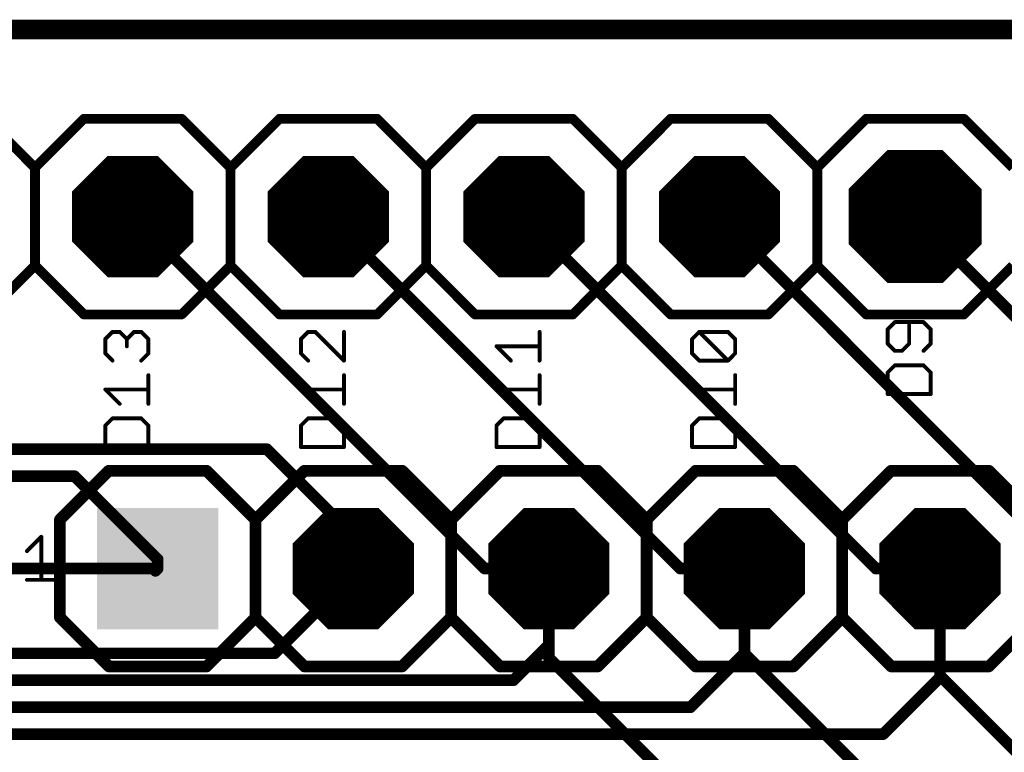
# Model space of a CAD drawing. Extents: x -0.16 to 4.19, y -0.1 to 2.61.
# Drawn here: x 1.92 to 2.43, y 1.72 to 2.09 of the extents above; entities that cross this region are included whole.
import ezdxf

# ---------------------------------------------------------------- set-up
doc = ezdxf.new("R2010")
doc.units = 0
for name, color, linetype in [('1', 22, 'CONTINUOUS'), ('16', 175, 'CONTINUOUS'), ('17', 82, 'CONTINUOUS'), ('20', 7, 'CONTINUOUS'), ('21', 253, 'CONTINUOUS'), ('25', 253, 'CONTINUOUS'), ('29', 253, 'CONTINUOUS'), ('30', 253, 'CONTINUOUS'), ('51', 253, 'CONTINUOUS')]:
    doc.layers.add(name, color=color, linetype=linetype)

# ---------------------------------------------------------------- blocks, each defined once
blk = doc.blocks.new('OCTAGONP')
at = {"const_width": 0.5}
blk.add_lwpolyline([(-0.25, -0.103553), (-0.25, 0.103553), (-0.103553, 0.25), (0.103553, 0.25), (0.25, 0.103553), (0.25, -0.103553), (0.103553, -0.25), (-0.103553, -0.25), (-0.25, -0.103553), (-0.25, 0.103553)], dxfattribs=at)
blk = doc.blocks.new('RECT')
blk.add_solid([(-0.5, -0.5), (0.5, -0.5), (-0.5, 0.5), (0.5, 0.5)])
blk = doc.blocks.new('SQUAREP')
blk.add_solid([(-0.5, -0.5), (0.5, -0.5), (-0.5, 0.5), (0.5, 0.5)])

msp = doc.modelspace()

# ---------------------------------------------------------------- linework, layer by layer
at = {"layer": '1'}
for points, const_width in [([(3.661417, 2.086614), (0, 2.086614)], 0.01), ([(1.98252, 1.990945), (2.162441, 1.811024)], 0.005906), ([(2.08252, 1.990945), (2.262441, 1.811024)], 0.005906), ([(2.18252, 1.990945), (2.362441, 1.811024)], 0.005906), ([(2.28252, 1.990945), (2.462441, 1.811024)], 0.005906), ([(2.38252, 1.990945), (2.562441, 1.811024)], 0.005906), ([(1.71063, 1.872047), (2.051181, 1.872047)], 0.005906), ([(2.051181, 1.872047), (2.095276, 1.827953)], 0.005906), ([(1.622047, 1.858268), (1.952756, 1.858268)], 0.005906), ([(1.952756, 1.858268), (1.995276, 1.815748)], 0.005906), ([(2.095276, 1.827953), (2.095276, 1.811024)], 0.005906), ([(1.995276, 1.815748), (1.995276, 1.811024)], 0.005906), ([(1.781496, 1.811024), (1.995276, 1.811024)], 0.005906), ([(1.995276, 1.811024), (1.994094, 1.809843)], 0.005906), ([(2.095276, 1.811024), (2.094488, 1.810236)], 0.005906), ([(2.095276, 1.807874), (2.095276, 1.811024)], 0.005906), ([(2.162441, 1.811024), (2.195276, 1.811024)], 0.005906), ([(2.195276, 1.811024), (2.194882, 1.81063)], 0.005906), ([(2.195276, 1.772047), (2.195276, 1.811024)], 0.005906), ([(2.262441, 1.811024), (2.295276, 1.811024)], 0.005906), ([(2.295276, 1.767717), (2.295276, 1.811024)], 0.005906), ([(2.362441, 1.811024), (2.395276, 1.811024)], 0.005906), ([(2.395276, 1.811024), (2.395669, 1.81063)], 0.005906), ([(2.395276, 1.755512), (2.395276, 1.811024)], 0.005906), ([(2.055118, 1.767717), (2.095276, 1.807874)], 0.005906), ([(2.177165, 1.753937), (2.195276, 1.772047)], 0.005906), ([(1.765748, 1.767717), (2.055118, 1.767717)], 0.005906), ([(2.267717, 1.740157), (2.295276, 1.767717)], 0.005906), ([(2.366142, 1.726378), (2.395276, 1.755512)], 0.005906), ([(1.777559, 1.753937), (2.177165, 1.753937)], 0.005906), ([(1.785433, 1.740157), (2.267717, 1.740157)], 0.005906), ([(1.793307, 1.726378), (2.366142, 1.726378)], 0.005906)]:
    msp.add_lwpolyline(points, dxfattribs=dict(at, const_width=const_width))
at = {"layer": '1', "const_width": 0.002953}
for points in [[(1.983564, 1.991989, 1), (1.981476, 1.989901)], [(2.083564, 1.991989, 1), (2.081476, 1.989901)], [(2.183564, 1.991989, 1), (2.181476, 1.989901)], [(2.283564, 1.991989, 1), (2.281476, 1.989901)], [(2.383564, 1.991989, 1), (2.381476, 1.989901)], [(2.052225, 1.873091, 1), (2.050137, 1.871003)], [(2.051181, 1.870571, 1), (2.051181, 1.873524)], [(1.9538, 1.859312, 1), (1.951712, 1.857224)], [(1.952756, 1.856791, 1), (1.952756, 1.859744)], [(2.096752, 1.827953, 1), (2.093799, 1.827953)], [(2.094232, 1.826909, 1), (2.09632, 1.828997)], [(1.996752, 1.815748, 1), (1.993799, 1.815748)], [(1.994232, 1.814704, 1), (1.99632, 1.816792)], [(1.993799, 1.811024, 1), (1.996752, 1.811024)], [(1.99632, 1.80998, 1), (1.994232, 1.812068)], [(1.995276, 1.809547, 1), (1.995276, 1.8125)], [(2.093444, 1.81128, 1), (2.095532, 1.809192)], [(2.096752, 1.811024, 1), (2.093799, 1.811024)], [(2.093799, 1.811024, 1), (2.096752, 1.811024)], [(2.09632, 1.80998, 1), (2.094232, 1.812068)], [(2.162441, 1.8125, 1), (2.162441, 1.809547)], [(2.161397, 1.80998, 1), (2.163485, 1.812068)], [(2.193838, 1.811674, 1), (2.195926, 1.809586)], [(2.196752, 1.811024, 1), (2.193799, 1.811024)], [(2.19632, 1.80998, 1), (2.194232, 1.812068)], [(2.195276, 1.809547, 1), (2.195276, 1.8125)], [(2.262441, 1.8125, 1), (2.262441, 1.809547)], [(2.261397, 1.80998, 1), (2.263485, 1.812068)], [(2.296752, 1.811024, 1), (2.293799, 1.811024)], [(2.295276, 1.809547, 1), (2.295276, 1.8125)], [(2.362441, 1.8125, 1), (2.362441, 1.809547)], [(2.361397, 1.80998, 1), (2.363485, 1.812068)], [(2.39632, 1.812068, 1), (2.394232, 1.80998)], [(2.396752, 1.811024, 1), (2.393799, 1.811024)], [(2.394625, 1.809586, 1), (2.396713, 1.811674)], [(2.395276, 1.809547, 1), (2.395276, 1.8125)], [(1.993051, 1.810886, 1), (1.995138, 1.808799)], [(2.093799, 1.807874, 1), (2.096752, 1.807874)], [(2.09632, 1.80683, 1), (2.094232, 1.808918)], [(2.193799, 1.772047, 1), (2.196752, 1.772047)], [(2.19632, 1.771003, 1), (2.194232, 1.773091)], [(2.054074, 1.76876, 1), (2.056162, 1.766673)], [(2.055118, 1.76624, 1), (2.055118, 1.769193)], [(2.293799, 1.767717, 1), (2.296752, 1.767717)], [(2.29632, 1.766673, 1), (2.294232, 1.76876)], [(2.39632, 1.754468, 1), (2.394232, 1.756556)], [(2.176121, 1.754981, 1), (2.178209, 1.752893)], [(2.177165, 1.752461, 1), (2.177165, 1.755413)], [(2.393799, 1.755512, 1), (2.396752, 1.755512)], [(2.266673, 1.741201, 1), (2.26876, 1.739114)], [(2.267717, 1.738681, 1), (2.267717, 1.741634)], [(2.365098, 1.727422, 1), (2.367186, 1.725334)], [(2.366142, 1.724902, 1), (2.366142, 1.727854)]]:
    msp.add_lwpolyline(points, format="xyb", dxfattribs=at)
at = {"layer": '16', "const_width": 0.005906}
for points in [[(2.195276, 1.765354), (2.195276, 1.811024)], [(2.295276, 1.767717), (2.295276, 1.811024)], [(2.395276, 1.756299), (2.395276, 1.811024)], [(2.322835, 1.637795), (2.195276, 1.765354)], [(2.411417, 1.651575), (2.295276, 1.767717)], [(2.395276, 1.756299), (2.48622, 1.665354)]]:
    msp.add_lwpolyline(points, dxfattribs=at)
at = {"layer": '16', "const_width": 0.002953}
for points in [[(2.196752, 1.811024, 1), (2.193799, 1.811024)], [(2.296752, 1.811024, 1), (2.293799, 1.811024)], [(2.396752, 1.811024, 1), (2.393799, 1.811024)], [(2.19632, 1.766398, 1), (2.194232, 1.76431)], [(2.29632, 1.76876, 1), (2.294232, 1.766673)], [(2.293799, 1.767717, 1), (2.296752, 1.767717)], [(2.193799, 1.765354, 1), (2.196752, 1.765354)], [(2.39632, 1.757343, 1), (2.394232, 1.755255)], [(2.393799, 1.756299, 1), (2.396752, 1.756299)]]:
    msp.add_lwpolyline(points, format="xyb", dxfattribs=at)
at = {"layer": '20'}
msp.add_line((0.11811, 2.086614), (3.543307, 2.086614), dxfattribs=at)
at = {"layer": '21'}
for points, const_width in [([(1.93252, 2.015945), (1.90752, 2.040945)], 0.005), ([(1.95752, 2.040945), (1.93252, 2.015945)], 0.005), ([(2.00752, 2.040945), (1.95752, 2.040945)], 0.005), ([(2.03252, 2.015945), (2.00752, 2.040945)], 0.005), ([(2.05752, 2.040945), (2.03252, 2.015945)], 0.005), ([(2.10752, 2.040945), (2.05752, 2.040945)], 0.005), ([(2.13252, 2.015945), (2.10752, 2.040945)], 0.005), ([(2.15752, 2.040945), (2.13252, 2.015945)], 0.005), ([(2.20752, 2.040945), (2.15752, 2.040945)], 0.005), ([(2.23252, 2.015945), (2.20752, 2.040945)], 0.005), ([(2.25752, 2.040945), (2.23252, 2.015945)], 0.005), ([(2.30752, 2.040945), (2.25752, 2.040945)], 0.005), ([(2.33252, 2.015945), (2.30752, 2.040945)], 0.005), ([(2.35752, 2.040945), (2.33252, 2.015945)], 0.005), ([(2.40752, 2.040945), (2.35752, 2.040945)], 0.005), ([(2.43252, 2.015945), (2.40752, 2.040945)], 0.005), ([(1.93252, 1.965945), (1.93252, 2.015945)], 0.005), ([(2.03252, 1.965945), (2.03252, 2.015945)], 0.005), ([(2.13252, 1.965945), (2.13252, 2.015945)], 0.005), ([(2.23252, 1.965945), (2.23252, 2.015945)], 0.005), ([(2.33252, 1.965945), (2.33252, 2.015945)], 0.005), ([(1.93252, 1.965945), (1.90752, 1.940945)], 0.005), ([(1.95752, 1.940945), (1.93252, 1.965945)], 0.005), ([(2.03252, 1.965945), (2.00752, 1.940945)], 0.005), ([(2.05752, 1.940945), (2.03252, 1.965945)], 0.005), ([(2.13252, 1.965945), (2.10752, 1.940945)], 0.005), ([(2.15752, 1.940945), (2.13252, 1.965945)], 0.005), ([(2.23252, 1.965945), (2.20752, 1.940945)], 0.005), ([(2.25752, 1.940945), (2.23252, 1.965945)], 0.005), ([(2.33252, 1.965945), (2.30752, 1.940945)], 0.005), ([(2.35752, 1.940945), (2.33252, 1.965945)], 0.005), ([(2.43252, 1.965945), (2.40752, 1.940945)], 0.005), ([(1.95752, 1.940945), (2.00752, 1.940945)], 0.005), ([(2.05752, 1.940945), (2.10752, 1.940945)], 0.005), ([(2.15752, 1.940945), (2.20752, 1.940945)], 0.005), ([(2.25752, 1.940945), (2.30752, 1.940945)], 0.005), ([(2.35752, 1.940945), (2.40752, 1.940945)], 0.005), ([(2.372171, 1.937025), (2.368501, 1.933355)], 0.002), ([(2.368501, 1.933355), (2.368501, 1.926016)], 0.002), ([(2.38685, 1.937025), (2.372171, 1.937025)], 0.002), ([(2.37951, 1.926016), (2.37951, 1.937025)], 0.002), ([(2.39052, 1.933355), (2.38685, 1.937025)], 0.002), ([(2.39052, 1.926016), (2.39052, 1.933355)], 0.002), ([(1.968501, 1.928355), (1.972171, 1.932025)], 0.002), ([(1.968501, 1.921016), (1.968501, 1.928355)], 0.002), ([(1.972171, 1.932025), (1.975841, 1.932025)], 0.002), ([(1.975841, 1.932025), (1.97951, 1.928355)], 0.002), ([(1.97951, 1.928355), (1.98318, 1.932025)], 0.002), ([(1.97951, 1.928355), (1.97951, 1.924685)], 0.002), ([(1.98318, 1.932025), (1.98685, 1.932025)], 0.002), ([(1.98685, 1.932025), (1.99052, 1.928355)], 0.002), ([(1.99052, 1.928355), (1.99052, 1.921016)], 0.002), ([(2.072171, 1.932025), (2.068501, 1.928355)], 0.002), ([(2.068501, 1.928355), (2.068501, 1.921016)], 0.002), ([(2.075841, 1.932025), (2.072171, 1.932025)], 0.002), ([(2.09052, 1.917346), (2.075841, 1.932025)], 0.002), ([(2.09052, 1.932025), (2.09052, 1.917346)], 0.002), ([(2.19052, 1.917346), (2.19052, 1.932025)], 0.002), ([(2.268501, 1.928355), (2.272171, 1.932025)], 0.002), ([(2.268501, 1.921016), (2.268501, 1.928355)], 0.002), ([(2.272171, 1.932025), (2.28685, 1.932025)], 0.002), ([(2.28685, 1.917346), (2.272171, 1.932025)], 0.002), ([(2.28685, 1.932025), (2.29052, 1.928355)], 0.002), ([(2.29052, 1.928355), (2.29052, 1.921016)], 0.002), ([(2.175841, 1.917346), (2.168501, 1.924685)], 0.002), ([(2.168501, 1.924685), (2.19052, 1.924685)], 0.002), ([(2.368501, 1.926016), (2.372171, 1.922346)], 0.002), ([(2.372171, 1.922346), (2.375841, 1.922346)], 0.002), ([(2.375841, 1.922346), (2.37951, 1.926016)], 0.002), ([(2.38685, 1.922346), (2.39052, 1.926016)], 0.002), ([(1.972171, 1.917346), (1.968501, 1.921016)], 0.002), ([(1.99052, 1.921016), (1.98685, 1.917346)], 0.002), ([(2.068501, 1.921016), (2.072171, 1.917346)], 0.002), ([(2.272171, 1.917346), (2.268501, 1.921016)], 0.002), ([(2.28685, 1.917346), (2.272171, 1.917346)], 0.002), ([(2.29052, 1.921016), (2.28685, 1.917346)], 0.002), ([(2.372171, 1.914926), (2.368501, 1.911257)], 0.002), ([(2.38685, 1.914926), (2.372171, 1.914926)], 0.002), ([(2.39052, 1.911257), (2.38685, 1.914926)], 0.002), ([(1.99052, 1.895247), (1.99052, 1.909926)], 0.002), ([(2.09052, 1.895247), (2.09052, 1.909926)], 0.002), ([(2.19052, 1.895247), (2.19052, 1.909926)], 0.002), ([(2.29052, 1.895247), (2.29052, 1.909926)], 0.002), ([(2.368501, 1.911257), (2.368501, 1.900247)], 0.002), ([(2.39052, 1.900247), (2.39052, 1.911257)], 0.002), ([(1.975841, 1.895247), (1.968501, 1.902587)], 0.002), ([(1.968501, 1.902587), (1.99052, 1.902587)], 0.002), ([(2.075841, 1.895247), (2.068501, 1.902587)], 0.002), ([(2.068501, 1.902587), (2.09052, 1.902587)], 0.002), ([(2.175841, 1.895247), (2.168501, 1.902587)], 0.002), ([(2.168501, 1.902587), (2.19052, 1.902587)], 0.002), ([(2.275841, 1.895247), (2.268501, 1.902587)], 0.002), ([(2.268501, 1.902587), (2.29052, 1.902587)], 0.002), ([(2.368501, 1.900247), (2.39052, 1.900247)], 0.002), ([(1.972171, 1.887827), (1.968501, 1.884158)], 0.002), ([(1.98685, 1.887827), (1.972171, 1.887827)], 0.002), ([(1.99052, 1.884158), (1.98685, 1.887827)], 0.002), ([(2.072171, 1.887827), (2.068501, 1.884158)], 0.002), ([(2.08685, 1.887827), (2.072171, 1.887827)], 0.002), ([(2.09052, 1.884158), (2.08685, 1.887827)], 0.002), ([(2.172171, 1.887827), (2.168501, 1.884158)], 0.002), ([(2.18685, 1.887827), (2.172171, 1.887827)], 0.002), ([(2.19052, 1.884158), (2.18685, 1.887827)], 0.002), ([(2.272171, 1.887827), (2.268501, 1.884158)], 0.002), ([(2.28685, 1.887827), (2.272171, 1.887827)], 0.002), ([(2.29052, 1.884158), (2.28685, 1.887827)], 0.002), ([(1.968501, 1.884158), (1.968501, 1.873148)], 0.002), ([(1.99052, 1.873148), (1.99052, 1.884158)], 0.002), ([(2.068501, 1.884158), (2.068501, 1.873148)], 0.002), ([(2.09052, 1.873148), (2.09052, 1.884158)], 0.002), ([(2.168501, 1.884158), (2.168501, 1.873148)], 0.002), ([(2.19052, 1.873148), (2.19052, 1.884158)], 0.002), ([(2.268501, 1.884158), (2.268501, 1.873148)], 0.002), ([(2.29052, 1.873148), (2.29052, 1.884158)], 0.002), ([(1.968501, 1.873148), (1.99052, 1.873148)], 0.002), ([(2.068501, 1.873148), (2.09052, 1.873148)], 0.002), ([(2.168501, 1.873148), (2.19052, 1.873148)], 0.002), ([(2.268501, 1.873148), (2.29052, 1.873148)], 0.002), ([(1.970276, 1.861024), (1.945276, 1.836024)], 0.006), ([(1.970276, 1.861024), (2.020276, 1.861024)], 0.006), ([(2.020276, 1.861024), (2.045276, 1.836024)], 0.006), ([(2.045276, 1.836024), (2.070276, 1.861024)], 0.006), ([(2.070276, 1.861024), (2.120276, 1.861024)], 0.006), ([(2.120276, 1.861024), (2.145276, 1.836024)], 0.006), ([(2.145276, 1.836024), (2.170276, 1.861024)], 0.006), ([(2.170276, 1.861024), (2.220276, 1.861024)], 0.006), ([(2.220276, 1.861024), (2.245276, 1.836024)], 0.006), ([(2.270276, 1.861024), (2.245276, 1.836024)], 0.006), ([(2.270276, 1.861024), (2.320276, 1.861024)], 0.006), ([(2.320276, 1.861024), (2.345276, 1.836024)], 0.006), ([(2.345276, 1.836024), (2.370276, 1.861024)], 0.006), ([(2.370276, 1.861024), (2.420276, 1.861024)], 0.006), ([(2.420276, 1.861024), (2.445276, 1.836024)], 0.006), ([(1.945276, 1.836024), (1.945276, 1.786024)], 0.006), ([(2.045276, 1.836024), (2.045276, 1.786024)], 0.006), ([(2.145276, 1.836024), (2.145276, 1.786024)], 0.006), ([(2.245276, 1.836024), (2.245276, 1.786024)], 0.006), ([(2.345276, 1.836024), (2.345276, 1.786024)], 0.006), ([(1.945276, 1.786024), (1.970276, 1.761024)], 0.006), ([(2.045276, 1.786024), (2.020276, 1.761024)], 0.006), ([(2.070276, 1.761024), (2.045276, 1.786024)], 0.006), ([(2.145276, 1.786024), (2.120276, 1.761024)], 0.006), ([(2.170276, 1.761024), (2.145276, 1.786024)], 0.006), ([(2.245276, 1.786024), (2.220276, 1.761024)], 0.006), ([(2.245276, 1.786024), (2.270276, 1.761024)], 0.006), ([(2.345276, 1.786024), (2.320276, 1.761024)], 0.006), ([(2.370276, 1.761024), (2.345276, 1.786024)], 0.006), ([(2.445276, 1.786024), (2.420276, 1.761024)], 0.006), ([(2.020276, 1.761024), (1.970276, 1.761024)], 0.006), ([(2.120276, 1.761024), (2.070276, 1.761024)], 0.006), ([(2.220276, 1.761024), (2.170276, 1.761024)], 0.006), ([(2.320276, 1.761024), (2.270276, 1.761024)], 0.006), ([(2.420276, 1.761024), (2.370276, 1.761024)], 0.006)]:
    msp.add_lwpolyline(points, dxfattribs=dict(at, const_width=const_width))
for points, const_width in [([(1.95752, 2.042195, 1), (1.95752, 2.039695)], 0.0025), ([(1.958404, 2.040061, 1), (1.956636, 2.041829)], 0.0025), ([(2.008404, 2.041829, 1), (2.006636, 2.040061)], 0.0025), ([(2.00752, 2.039695, 1), (2.00752, 2.042195)], 0.0025), ([(2.05752, 2.042195, 1), (2.05752, 2.039695)], 0.0025), ([(2.058404, 2.040061, 1), (2.056636, 2.041829)], 0.0025), ([(2.108404, 2.041829, 1), (2.106636, 2.040061)], 0.0025), ([(2.10752, 2.039695, 1), (2.10752, 2.042195)], 0.0025), ([(2.15752, 2.042195, 1), (2.15752, 2.039695)], 0.0025), ([(2.158404, 2.040061, 1), (2.156636, 2.041829)], 0.0025), ([(2.208404, 2.041829, 1), (2.206636, 2.040061)], 0.0025), ([(2.20752, 2.039695, 1), (2.20752, 2.042195)], 0.0025), ([(2.25752, 2.042195, 1), (2.25752, 2.039695)], 0.0025), ([(2.258404, 2.040061, 1), (2.256636, 2.041829)], 0.0025), ([(2.308404, 2.041829, 1), (2.306636, 2.040061)], 0.0025), ([(2.30752, 2.039695, 1), (2.30752, 2.042195)], 0.0025), ([(2.35752, 2.042195, 1), (2.35752, 2.039695)], 0.0025), ([(2.358404, 2.040061, 1), (2.356636, 2.041829)], 0.0025), ([(2.408404, 2.041829, 1), (2.406636, 2.040061)], 0.0025), ([(2.40752, 2.039695, 1), (2.40752, 2.042195)], 0.0025), ([(1.93377, 2.015945, 1), (1.93127, 2.015945)], 0.0025), ([(1.931636, 2.016829, 1), (1.933404, 2.015061)], 0.0025), ([(1.931636, 2.015061, 1), (1.933404, 2.016829)], 0.0025), ([(2.03377, 2.015945, 1), (2.03127, 2.015945)], 0.0025), ([(2.031636, 2.016829, 1), (2.033404, 2.015061)], 0.0025), ([(2.031636, 2.015061, 1), (2.033404, 2.016829)], 0.0025), ([(2.13377, 2.015945, 1), (2.13127, 2.015945)], 0.0025), ([(2.131636, 2.016829, 1), (2.133404, 2.015061)], 0.0025), ([(2.131636, 2.015061, 1), (2.133404, 2.016829)], 0.0025), ([(2.23377, 2.015945, 1), (2.23127, 2.015945)], 0.0025), ([(2.231636, 2.016829, 1), (2.233404, 2.015061)], 0.0025), ([(2.231636, 2.015061, 1), (2.233404, 2.016829)], 0.0025), ([(2.33377, 2.015945, 1), (2.33127, 2.015945)], 0.0025), ([(2.331636, 2.016829, 1), (2.333404, 2.015061)], 0.0025), ([(2.331636, 2.015061, 1), (2.333404, 2.016829)], 0.0025), ([(1.933404, 1.966829, 1), (1.931636, 1.965061)], 0.0025), ([(1.93127, 1.965945, 1), (1.93377, 1.965945)], 0.0025), ([(1.933404, 1.965061, 1), (1.931636, 1.966829)], 0.0025), ([(2.033404, 1.966829, 1), (2.031636, 1.965061)], 0.0025), ([(2.03127, 1.965945, 1), (2.03377, 1.965945)], 0.0025), ([(2.033404, 1.965061, 1), (2.031636, 1.966829)], 0.0025), ([(2.133404, 1.966829, 1), (2.131636, 1.965061)], 0.0025), ([(2.13127, 1.965945, 1), (2.13377, 1.965945)], 0.0025), ([(2.133404, 1.965061, 1), (2.131636, 1.966829)], 0.0025), ([(2.233404, 1.966829, 1), (2.231636, 1.965061)], 0.0025), ([(2.23127, 1.965945, 1), (2.23377, 1.965945)], 0.0025), ([(2.233404, 1.965061, 1), (2.231636, 1.966829)], 0.0025), ([(2.333404, 1.966829, 1), (2.331636, 1.965061)], 0.0025), ([(2.33127, 1.965945, 1), (2.33377, 1.965945)], 0.0025), ([(2.333404, 1.965061, 1), (2.331636, 1.966829)], 0.0025), ([(1.95752, 1.942195, 1), (1.95752, 1.939695)], 0.0025), ([(2.00752, 1.939695, 1), (2.00752, 1.942195)], 0.0025), ([(2.05752, 1.942195, 1), (2.05752, 1.939695)], 0.0025), ([(2.10752, 1.939695, 1), (2.10752, 1.942195)], 0.0025), ([(2.15752, 1.942195, 1), (2.15752, 1.939695)], 0.0025), ([(2.20752, 1.939695, 1), (2.20752, 1.942195)], 0.0025), ([(2.25752, 1.942195, 1), (2.25752, 1.939695)], 0.0025), ([(2.30752, 1.939695, 1), (2.30752, 1.942195)], 0.0025), ([(2.35752, 1.942195, 1), (2.35752, 1.939695)], 0.0025), ([(2.40752, 1.939695, 1), (2.40752, 1.942195)], 0.0025), ([(1.956636, 1.940061, 1), (1.958404, 1.941829)], 0.0025), ([(2.006636, 1.941829, 1), (2.008404, 1.940061)], 0.0025), ([(2.056636, 1.940061, 1), (2.058404, 1.941829)], 0.0025), ([(2.106636, 1.941829, 1), (2.108404, 1.940061)], 0.0025), ([(2.156636, 1.940061, 1), (2.158404, 1.941829)], 0.0025), ([(2.206636, 1.941829, 1), (2.208404, 1.940061)], 0.0025), ([(2.256636, 1.940061, 1), (2.258404, 1.941829)], 0.0025), ([(2.306636, 1.941829, 1), (2.308404, 1.940061)], 0.0025), ([(2.356636, 1.940061, 1), (2.358404, 1.941829)], 0.0025), ([(2.406636, 1.941829, 1), (2.408404, 1.940061)], 0.0025), ([(2.369001, 1.933355, 1), (2.368001, 1.933355)], 0.001), ([(2.368147, 1.933709, 1), (2.368855, 1.933002)], 0.001), ([(2.372171, 1.937525, 1), (2.372171, 1.936525)], 0.001), ([(2.372524, 1.936672, 1), (2.371817, 1.937379)], 0.001), ([(2.38001, 1.937025, 1), (2.37901, 1.937025)], 0.001), ([(2.387203, 1.937379, 1), (2.386496, 1.936672)], 0.001), ([(2.38685, 1.936525, 1), (2.38685, 1.937525)], 0.001), ([(2.39102, 1.933355, 1), (2.39002, 1.933355)], 0.001), ([(2.390166, 1.933002, 1), (2.390873, 1.933709)], 0.001), ([(1.969001, 1.928355, 1), (1.968001, 1.928355)], 0.001), ([(1.968147, 1.928709, 1), (1.968855, 1.928002)], 0.001), ([(1.972171, 1.932525, 1), (1.972171, 1.931525)], 0.001), ([(1.972524, 1.931671, 1), (1.971817, 1.932379)], 0.001), ([(1.976194, 1.932379, 1), (1.975487, 1.931671)], 0.001), ([(1.975841, 1.931525, 1), (1.975841, 1.932525)], 0.001), ([(1.98001, 1.928355, 1), (1.97901, 1.928355)], 0.001), ([(1.979157, 1.928709, 1), (1.979864, 1.928002)], 0.001), ([(1.979157, 1.928002, 1), (1.979864, 1.928709)], 0.001), ([(1.98318, 1.932525, 1), (1.98318, 1.931525)], 0.001), ([(1.983534, 1.931671, 1), (1.982827, 1.932379)], 0.001), ([(1.987203, 1.932379, 1), (1.986496, 1.931671)], 0.001), ([(1.98685, 1.931525, 1), (1.98685, 1.932525)], 0.001), ([(1.99102, 1.928355, 1), (1.99002, 1.928355)], 0.001), ([(1.990166, 1.928002, 1), (1.990873, 1.928709)], 0.001), ([(2.069001, 1.928355, 1), (2.068001, 1.928355)], 0.001), ([(2.068147, 1.928709, 1), (2.068855, 1.928002)], 0.001), ([(2.072171, 1.932525, 1), (2.072171, 1.931525)], 0.001), ([(2.072524, 1.931671, 1), (2.071817, 1.932379)], 0.001), ([(2.076194, 1.932379, 1), (2.075487, 1.931671)], 0.001), ([(2.075841, 1.931525, 1), (2.075841, 1.932525)], 0.001), ([(2.09102, 1.932025, 1), (2.09002, 1.932025)], 0.001), ([(2.19102, 1.932025, 1), (2.19002, 1.932025)], 0.001), ([(2.269001, 1.928355, 1), (2.268001, 1.928355)], 0.001), ([(2.268147, 1.928709, 1), (2.268855, 1.928002)], 0.001), ([(2.272524, 1.932379, 1), (2.271817, 1.931671)], 0.001), ([(2.272171, 1.932525, 1), (2.272171, 1.931525)], 0.001), ([(2.272524, 1.931671, 1), (2.271817, 1.932379)], 0.001), ([(2.287203, 1.932379, 1), (2.286496, 1.931671)], 0.001), ([(2.28685, 1.931525, 1), (2.28685, 1.932525)], 0.001), ([(2.29102, 1.928355, 1), (2.29002, 1.928355)], 0.001), ([(2.290166, 1.928002, 1), (2.290873, 1.928709)], 0.001), ([(1.97901, 1.924685, 1), (1.98001, 1.924685)], 0.001), ([(2.168855, 1.925039, 1), (2.168147, 1.924332)], 0.001), ([(2.168501, 1.925185, 1), (2.168501, 1.924185)], 0.001), ([(2.19052, 1.924185, 1), (2.19052, 1.925185)], 0.001), ([(2.368855, 1.926369, 1), (2.368147, 1.925662)], 0.001), ([(2.368001, 1.926016, 1), (2.369001, 1.926016)], 0.001), ([(2.372171, 1.922846, 1), (2.372171, 1.921846)], 0.001), ([(2.371817, 1.921992, 1), (2.372524, 1.9227)], 0.001), ([(2.375487, 1.9227, 1), (2.376194, 1.921992)], 0.001), ([(2.375841, 1.921846, 1), (2.375841, 1.922846)], 0.001), ([(2.37901, 1.926016, 1), (2.38001, 1.926016)], 0.001), ([(2.379864, 1.925662, 1), (2.379157, 1.926369)], 0.001), ([(2.386496, 1.9227, 1), (2.387203, 1.921992)], 0.001), ([(2.39002, 1.926016, 1), (2.39102, 1.926016)], 0.001), ([(2.390873, 1.925662, 1), (2.390166, 1.926369)], 0.001), ([(1.968855, 1.921369, 1), (1.968147, 1.920662)], 0.001), ([(1.968001, 1.921016, 1), (1.969001, 1.921016)], 0.001), ([(1.971817, 1.916992, 1), (1.972524, 1.917699)], 0.001), ([(1.986496, 1.917699, 1), (1.987203, 1.916992)], 0.001), ([(1.99002, 1.921016, 1), (1.99102, 1.921016)], 0.001), ([(1.990873, 1.920662, 1), (1.990166, 1.921369)], 0.001), ([(2.068855, 1.921369, 1), (2.068147, 1.920662)], 0.001), ([(2.068001, 1.921016, 1), (2.069001, 1.921016)], 0.001), ([(2.071817, 1.916992, 1), (2.072524, 1.917699)], 0.001), ([(2.090166, 1.916992, 1), (2.090873, 1.917699)], 0.001), ([(2.175487, 1.916992, 1), (2.176194, 1.917699)], 0.001), ([(2.268855, 1.921369, 1), (2.268147, 1.920662)], 0.001), ([(2.268001, 1.921016, 1), (2.269001, 1.921016)], 0.001), ([(2.272171, 1.917846, 1), (2.272171, 1.916846)], 0.001), ([(2.271817, 1.916992, 1), (2.272524, 1.917699)], 0.001), ([(2.286496, 1.917699, 1), (2.287203, 1.916992)], 0.001), ([(2.286496, 1.916992, 1), (2.287203, 1.917699)], 0.001), ([(2.28685, 1.916846, 1), (2.28685, 1.917846)], 0.001), ([(2.29002, 1.921016, 1), (2.29102, 1.921016)], 0.001), ([(2.290873, 1.920662, 1), (2.290166, 1.921369)], 0.001), ([(2.09002, 1.917346, 1), (2.09102, 1.917346)], 0.001), ([(2.19002, 1.917346, 1), (2.19102, 1.917346)], 0.001), ([(2.372171, 1.915426, 1), (2.372171, 1.914426)], 0.001), ([(2.372524, 1.914573, 1), (2.371817, 1.91528)], 0.001), ([(2.387203, 1.91528, 1), (2.386496, 1.914573)], 0.001), ([(2.38685, 1.914426, 1), (2.38685, 1.915426)], 0.001), ([(1.99102, 1.909926, 1), (1.99002, 1.909926)], 0.001), ([(2.09102, 1.909926, 1), (2.09002, 1.909926)], 0.001), ([(2.19102, 1.909926, 1), (2.19002, 1.909926)], 0.001), ([(2.29102, 1.909926, 1), (2.29002, 1.909926)], 0.001), ([(2.369001, 1.911257, 1), (2.368001, 1.911257)], 0.001), ([(2.368147, 1.91161, 1), (2.368855, 1.910903)], 0.001), ([(2.39102, 1.911257, 1), (2.39002, 1.911257)], 0.001), ([(2.390166, 1.910903, 1), (2.390873, 1.91161)], 0.001), ([(1.968855, 1.90294, 1), (1.968147, 1.902233)], 0.001), ([(1.968501, 1.903087, 1), (1.968501, 1.902087)], 0.001), ([(1.99052, 1.902087, 1), (1.99052, 1.903087)], 0.001), ([(2.068855, 1.90294, 1), (2.068147, 1.902233)], 0.001), ([(2.068501, 1.903087, 1), (2.068501, 1.902087)], 0.001), ([(2.09052, 1.902087, 1), (2.09052, 1.903087)], 0.001), ([(2.168855, 1.90294, 1), (2.168147, 1.902233)], 0.001), ([(2.168501, 1.903087, 1), (2.168501, 1.902087)], 0.001), ([(2.19052, 1.902087, 1), (2.19052, 1.903087)], 0.001), ([(2.268855, 1.90294, 1), (2.268147, 1.902233)], 0.001), ([(2.268501, 1.903087, 1), (2.268501, 1.902087)], 0.001), ([(2.29052, 1.902087, 1), (2.29052, 1.903087)], 0.001), ([(2.368501, 1.900747, 1), (2.368501, 1.899747)], 0.001), ([(2.368001, 1.900247, 1), (2.369001, 1.900247)], 0.001), ([(2.39002, 1.900247, 1), (2.39102, 1.900247)], 0.001), ([(2.39052, 1.899747, 1), (2.39052, 1.900747)], 0.001), ([(1.975487, 1.894893, 1), (1.976194, 1.895601)], 0.001), ([(1.99002, 1.895247, 1), (1.99102, 1.895247)], 0.001), ([(2.075487, 1.894893, 1), (2.076194, 1.895601)], 0.001), ([(2.09002, 1.895247, 1), (2.09102, 1.895247)], 0.001), ([(2.175487, 1.894893, 1), (2.176194, 1.895601)], 0.001), ([(2.19002, 1.895247, 1), (2.19102, 1.895247)], 0.001), ([(2.275487, 1.894893, 1), (2.276194, 1.895601)], 0.001), ([(2.29002, 1.895247, 1), (2.29102, 1.895247)], 0.001), ([(1.972171, 1.888327, 1), (1.972171, 1.887327)], 0.001), ([(1.972524, 1.887474, 1), (1.971817, 1.888181)], 0.001), ([(1.987203, 1.888181, 1), (1.986496, 1.887474)], 0.001), ([(1.98685, 1.887327, 1), (1.98685, 1.888327)], 0.001), ([(2.072171, 1.888327, 1), (2.072171, 1.887327)], 0.001), ([(2.072524, 1.887474, 1), (2.071817, 1.888181)], 0.001), ([(2.087203, 1.888181, 1), (2.086496, 1.887474)], 0.001), ([(2.08685, 1.887327, 1), (2.08685, 1.888327)], 0.001), ([(2.172171, 1.888327, 1), (2.172171, 1.887327)], 0.001), ([(2.172524, 1.887474, 1), (2.171817, 1.888181)], 0.001), ([(2.187203, 1.888181, 1), (2.186496, 1.887474)], 0.001), ([(2.18685, 1.887327, 1), (2.18685, 1.888327)], 0.001), ([(2.272171, 1.888327, 1), (2.272171, 1.887327)], 0.001), ([(2.272524, 1.887474, 1), (2.271817, 1.888181)], 0.001), ([(2.287203, 1.888181, 1), (2.286496, 1.887474)], 0.001), ([(2.28685, 1.887327, 1), (2.28685, 1.888327)], 0.001), ([(1.969001, 1.884158, 1), (1.968001, 1.884158)], 0.001), ([(1.968147, 1.884511, 1), (1.968855, 1.883804)], 0.001), ([(1.99102, 1.884158, 1), (1.99002, 1.884158)], 0.001), ([(1.990166, 1.883804, 1), (1.990873, 1.884511)], 0.001), ([(2.069001, 1.884158, 1), (2.068001, 1.884158)], 0.001), ([(2.068147, 1.884511, 1), (2.068855, 1.883804)], 0.001), ([(2.09102, 1.884158, 1), (2.09002, 1.884158)], 0.001), ([(2.090166, 1.883804, 1), (2.090873, 1.884511)], 0.001), ([(2.169001, 1.884158, 1), (2.168001, 1.884158)], 0.001), ([(2.168147, 1.884511, 1), (2.168855, 1.883804)], 0.001), ([(2.19102, 1.884158, 1), (2.19002, 1.884158)], 0.001), ([(2.190166, 1.883804, 1), (2.190873, 1.884511)], 0.001), ([(2.269001, 1.884158, 1), (2.268001, 1.884158)], 0.001), ([(2.268147, 1.884511, 1), (2.268855, 1.883804)], 0.001), ([(2.29102, 1.884158, 1), (2.29002, 1.884158)], 0.001), ([(2.290166, 1.883804, 1), (2.290873, 1.884511)], 0.001), ([(1.968501, 1.873648, 1), (1.968501, 1.872648)], 0.001), ([(1.968001, 1.873148, 1), (1.969001, 1.873148)], 0.001), ([(1.99002, 1.873148, 1), (1.99102, 1.873148)], 0.001), ([(1.99052, 1.872648, 1), (1.99052, 1.873648)], 0.001), ([(2.068501, 1.873648, 1), (2.068501, 1.872648)], 0.001), ([(2.068001, 1.873148, 1), (2.069001, 1.873148)], 0.001), ([(2.09002, 1.873148, 1), (2.09102, 1.873148)], 0.001), ([(2.09052, 1.872648, 1), (2.09052, 1.873648)], 0.001), ([(2.168501, 1.873648, 1), (2.168501, 1.872648)], 0.001), ([(2.168001, 1.873148, 1), (2.169001, 1.873148)], 0.001), ([(2.19002, 1.873148, 1), (2.19102, 1.873148)], 0.001), ([(2.19052, 1.872648, 1), (2.19052, 1.873648)], 0.001), ([(2.268501, 1.873648, 1), (2.268501, 1.872648)], 0.001), ([(2.268001, 1.873148, 1), (2.269001, 1.873148)], 0.001), ([(2.29002, 1.873148, 1), (2.29102, 1.873148)], 0.001), ([(2.29052, 1.872648, 1), (2.29052, 1.873648)], 0.001), ([(1.970276, 1.862524, 1), (1.970276, 1.859524)], 0.003), ([(1.971336, 1.859963, 1), (1.969215, 1.862084)], 0.003), ([(2.021336, 1.862084, 1), (2.019215, 1.859963)], 0.003), ([(2.020276, 1.859524, 1), (2.020276, 1.862524)], 0.003), ([(2.070276, 1.862524, 1), (2.070276, 1.859524)], 0.003), ([(2.071336, 1.859963, 1), (2.069215, 1.862084)], 0.003), ([(2.121336, 1.862084, 1), (2.119215, 1.859963)], 0.003), ([(2.120276, 1.859524, 1), (2.120276, 1.862524)], 0.003), ([(2.170276, 1.862524, 1), (2.170276, 1.859524)], 0.003), ([(2.171336, 1.859963, 1), (2.169215, 1.862084)], 0.003), ([(2.221336, 1.862084, 1), (2.219215, 1.859963)], 0.003), ([(2.220276, 1.859524, 1), (2.220276, 1.862524)], 0.003), ([(2.270276, 1.862524, 1), (2.270276, 1.859524)], 0.003), ([(2.271336, 1.859963, 1), (2.269215, 1.862084)], 0.003), ([(2.321336, 1.862084, 1), (2.319215, 1.859963)], 0.003), ([(2.320276, 1.859524, 1), (2.320276, 1.862524)], 0.003), ([(2.370276, 1.862524, 1), (2.370276, 1.859524)], 0.003), ([(2.371336, 1.859963, 1), (2.369215, 1.862084)], 0.003), ([(2.421336, 1.862084, 1), (2.419215, 1.859963)], 0.003), ([(2.420276, 1.859524, 1), (2.420276, 1.862524)], 0.003), ([(1.946776, 1.836024, 1), (1.943776, 1.836024)], 0.003), ([(1.944215, 1.837084, 1), (1.946336, 1.834963)], 0.003), ([(2.046776, 1.836024, 1), (2.043776, 1.836024)], 0.003), ([(2.044215, 1.837084, 1), (2.046336, 1.834963)], 0.003), ([(2.044215, 1.834963, 1), (2.046336, 1.837084)], 0.003), ([(2.146776, 1.836024, 1), (2.143776, 1.836024)], 0.003), ([(2.144215, 1.837084, 1), (2.146336, 1.834963)], 0.003), ([(2.144215, 1.834963, 1), (2.146336, 1.837084)], 0.003), ([(2.246776, 1.836024, 1), (2.243776, 1.836024)], 0.003), ([(2.244215, 1.837084, 1), (2.246336, 1.834963)], 0.003), ([(2.244215, 1.834963, 1), (2.246336, 1.837084)], 0.003), ([(2.346776, 1.836024, 1), (2.343776, 1.836024)], 0.003), ([(2.344215, 1.837084, 1), (2.346336, 1.834963)], 0.003), ([(2.344215, 1.834963, 1), (2.346336, 1.837084)], 0.003), ([(1.946336, 1.787084, 1), (1.944215, 1.784963)], 0.003), ([(1.943776, 1.786024, 1), (1.946776, 1.786024)], 0.003), ([(2.046336, 1.787084, 1), (2.044215, 1.784963)], 0.003), ([(2.043776, 1.786024, 1), (2.046776, 1.786024)], 0.003), ([(2.046336, 1.784963, 1), (2.044215, 1.787084)], 0.003), ([(2.146336, 1.787084, 1), (2.144215, 1.784963)], 0.003), ([(2.143776, 1.786024, 1), (2.146776, 1.786024)], 0.003), ([(2.146336, 1.784963, 1), (2.144215, 1.787084)], 0.003), ([(2.246336, 1.787084, 1), (2.244215, 1.784963)], 0.003), ([(2.243776, 1.786024, 1), (2.246776, 1.786024)], 0.003), ([(2.246336, 1.784963, 1), (2.244215, 1.787084)], 0.003), ([(2.346336, 1.787084, 1), (2.344215, 1.784963)], 0.003), ([(2.343776, 1.786024, 1), (2.346776, 1.786024)], 0.003), ([(2.346336, 1.784963, 1), (2.344215, 1.787084)], 0.003), ([(1.970276, 1.762524, 1), (1.970276, 1.759524)], 0.003), ([(1.969215, 1.759963, 1), (1.971336, 1.762084)], 0.003), ([(2.019215, 1.762084, 1), (2.021336, 1.759963)], 0.003), ([(2.020276, 1.759524, 1), (2.020276, 1.762524)], 0.003), ([(2.070276, 1.762524, 1), (2.070276, 1.759524)], 0.003), ([(2.069215, 1.759963, 1), (2.071336, 1.762084)], 0.003), ([(2.119215, 1.762084, 1), (2.121336, 1.759963)], 0.003), ([(2.120276, 1.759524, 1), (2.120276, 1.762524)], 0.003), ([(2.170276, 1.762524, 1), (2.170276, 1.759524)], 0.003), ([(2.169215, 1.759963, 1), (2.171336, 1.762084)], 0.003), ([(2.219215, 1.762084, 1), (2.221336, 1.759963)], 0.003), ([(2.220276, 1.759524, 1), (2.220276, 1.762524)], 0.003), ([(2.270276, 1.762524, 1), (2.270276, 1.759524)], 0.003), ([(2.269215, 1.759963, 1), (2.271336, 1.762084)], 0.003), ([(2.319215, 1.762084, 1), (2.321336, 1.759963)], 0.003), ([(2.320276, 1.759524, 1), (2.320276, 1.762524)], 0.003), ([(2.370276, 1.762524, 1), (2.370276, 1.759524)], 0.003), ([(2.369215, 1.759963, 1), (2.371336, 1.762084)], 0.003), ([(2.419215, 1.762084, 1), (2.421336, 1.759963)], 0.003), ([(2.420276, 1.759524, 1), (2.420276, 1.762524)], 0.003)]:
    msp.add_lwpolyline(points, format="xyb", dxfattribs=dict(at, const_width=const_width))
at = {"layer": '25', "const_width": 0.002}
for points in [[(1.928418, 1.819963), (1.935758, 1.827302)], [(1.935758, 1.827302), (1.935758, 1.805283)], [(1.928418, 1.805283), (1.943097, 1.805283)]]:
    msp.add_lwpolyline(points, dxfattribs=at)
at = {"layer": '25', "const_width": 0.001}
for points in [[(1.936258, 1.827302, 1), (1.935258, 1.827302)], [(1.936111, 1.826949, 1), (1.935404, 1.827656)], [(1.928065, 1.820316, 1), (1.928772, 1.819609)], [(1.928418, 1.805783, 1), (1.928418, 1.804783)], [(1.935258, 1.805283, 1), (1.936258, 1.805283)], [(1.943097, 1.804783, 1), (1.943097, 1.805783)]]:
    msp.add_lwpolyline(points, format="xyb", dxfattribs=at)

# ---------------------------------------------------------------- block references
at = {"layer": '17'}
for p, xscale, yscale in [((2.38252, 1.990945), 0.066, 0.066), ((2.38252, 1.990945), 0.066, 0.066), ((1.98252, 1.990945), 0.06, 0.06), ((1.98252, 1.990945), 0.06, 0.06), ((2.08252, 1.990945), 0.06, 0.06), ((2.08252, 1.990945), 0.06, 0.06), ((2.18252, 1.990945), 0.06, 0.06), ((2.18252, 1.990945), 0.06, 0.06), ((2.28252, 1.990945), 0.06, 0.06), ((2.28252, 1.990945), 0.06, 0.06)]:
    msp.add_blockref('OCTAGONP', p, dxfattribs=dict(at, xscale=xscale, yscale=yscale))
at = {"layer": '17', "xscale": 0.06, "yscale": 0.06, "rotation": 90}
for name, p in [('SQUAREP', (1.995276, 1.811024)), ('SQUAREP', (1.995276, 1.811024)), ('OCTAGONP', (2.095276, 1.811024)), ('OCTAGONP', (2.095276, 1.811024)), ('OCTAGONP', (2.195276, 1.811024)), ('OCTAGONP', (2.195276, 1.811024)), ('OCTAGONP', (2.295276, 1.811024)), ('OCTAGONP', (2.295276, 1.811024)), ('OCTAGONP', (2.395276, 1.811024)), ('OCTAGONP', (2.395276, 1.811024))]:
    msp.add_blockref(name, p, dxfattribs=at)
at = {"layer": '29'}
for p, xscale, yscale in [((2.38252, 1.990945), 0.068, 0.068), ((1.98252, 1.990945), 0.062, 0.062), ((2.08252, 1.990945), 0.062, 0.062), ((2.18252, 1.990945), 0.062, 0.062), ((2.28252, 1.990945), 0.062, 0.062)]:
    msp.add_blockref('OCTAGONP', p, dxfattribs=dict(at, xscale=xscale, yscale=yscale))
at = {"layer": '29', "xscale": 0.062, "yscale": 0.062, "rotation": 90}
for name, p in [('SQUAREP', (1.995276, 1.811024)), ('OCTAGONP', (2.095276, 1.811024)), ('OCTAGONP', (2.195276, 1.811024)), ('OCTAGONP', (2.295276, 1.811024)), ('OCTAGONP', (2.395276, 1.811024))]:
    msp.add_blockref(name, p, dxfattribs=at)
at = {"layer": '30'}
for p, xscale, yscale in [((2.38252, 1.990945), 0.068, 0.068), ((1.98252, 1.990945), 0.062, 0.062), ((2.08252, 1.990945), 0.062, 0.062), ((2.18252, 1.990945), 0.062, 0.062), ((2.28252, 1.990945), 0.062, 0.062)]:
    msp.add_blockref('OCTAGONP', p, dxfattribs=dict(at, xscale=xscale, yscale=yscale))
at = {"layer": '30', "xscale": 0.062, "yscale": 0.062, "rotation": 90}
for name, p in [('SQUAREP', (1.995276, 1.811024)), ('OCTAGONP', (2.095276, 1.811024)), ('OCTAGONP', (2.195276, 1.811024)), ('OCTAGONP', (2.295276, 1.811024)), ('OCTAGONP', (2.395276, 1.811024))]:
    msp.add_blockref(name, p, dxfattribs=at)
at = {"layer": '51', "xscale": 0.02, "yscale": 0.02}
for p in [(1.995276, 1.811024), (2.095276, 1.811024), (2.195276, 1.811024), (2.295276, 1.811024), (2.395276, 1.811024)]:
    msp.add_blockref('RECT', p, dxfattribs=at)

doc.saveas('drawing.dxf')
